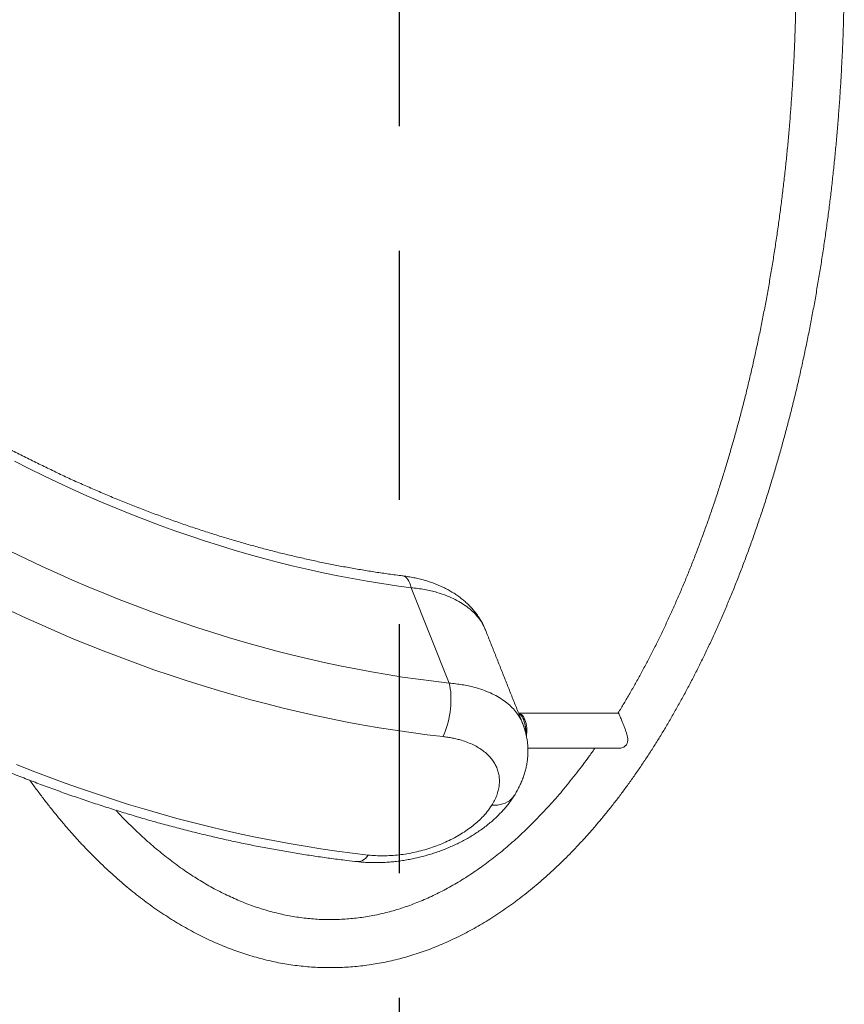
# Model space of a CAD drawing. Extents: x 150 to 278, y 90 to 249.
# Drawn here: x 171 to 182, y 146 to 158 of the extents above; entities that cross this region are included whole.
import ezdxf

# ---------------------------------------------------------------- set-up
doc = ezdxf.new("R2010")
doc.units = 0
doc.header["$LTSCALE"] = 25
doc.header["$MEASUREMENT"] = 0
doc.linetypes.add('RAYITAS', pattern=[0.375, 0.25, -0.125])
doc.layers.get('0').update_dxf_attribs({"linetype": 'CONTINUOUS'})
doc.layers.add('COTAS', color=7, linetype='CONTINUOUS')

msp = doc.modelspace()

# ---------------------------------------------------------------- linework, layer by layer
at = {"color": 7, "linetype": 'Continuous', "lineweight": 15}
msp.add_line((176.578, 150.093), (176.101, 151.291), dxfattribs=at)
at = {"color": 7, "linetype": 'Continuous', "lineweight": 15, "flags": 128}
for points in [[(176.101, 151.291), (175.918, 151.316), (175.735, 151.343), (175.551, 151.372), (175.366, 151.405), (175.182, 151.44), (174.996, 151.478), (174.811, 151.519), (174.625, 151.562), (174.439, 151.608), (174.253, 151.657), (174.067, 151.708), (173.881, 151.763), (173.695, 151.819), (173.509, 151.878), (173.323, 151.94), (173.137, 152.005), (172.952, 152.072), (172.767, 152.141), (172.582, 152.213), (172.398, 152.288), (172.214, 152.365), (172.031, 152.444), (171.848, 152.526), (171.666, 152.61), (171.485, 152.697), (171.305, 152.786), (171.125, 152.877)], [(171.077, 151.744), (171.27, 151.651), (171.463, 151.56), (171.657, 151.472), (171.852, 151.386), (172.047, 151.302), (172.243, 151.221), (172.439, 151.142), (172.636, 151.066), (172.833, 150.992), (173.031, 150.921), (173.228, 150.853), (173.426, 150.787), (173.624, 150.723), (173.822, 150.662), (174.021, 150.604), (174.219, 150.549), (174.417, 150.496), (174.615, 150.446), (174.813, 150.398), (175.011, 150.353), (175.208, 150.311), (175.405, 150.272), (175.602, 150.235), (175.798, 150.201), (175.994, 150.17), (176.189, 150.142), (176.384, 150.116), (176.578, 150.093)], [(175.994, 151.439), (176.002, 151.438), (176.018, 151.432), (176.033, 151.422), (176.047, 151.409), (176.061, 151.392), (176.073, 151.371), (176.083, 151.347), (176.093, 151.321), (176.101, 151.291)], [(176.498, 149.423), (176.3, 149.446), (176.101, 149.472), (175.901, 149.501), (175.701, 149.533), (175.501, 149.567), (175.3, 149.605), (175.099, 149.645), (174.897, 149.687), (174.695, 149.733), (174.493, 149.781), (174.29, 149.832), (174.088, 149.885), (173.885, 149.942), (173.683, 150), (173.48, 150.062), (173.278, 150.126), (173.075, 150.193), (172.873, 150.262), (172.671, 150.334), (172.47, 150.409), (172.269, 150.486), (172.068, 150.565), (171.868, 150.647), (171.668, 150.732), (171.469, 150.819), (171.27, 150.908), (171.072, 151)], [(176.578, 150.093), (176.585, 150.058), (176.592, 150.021), (176.597, 149.982), (176.6, 149.942), (176.601, 149.9), (176.601, 149.858), (176.599, 149.814), (176.596, 149.771), (176.59, 149.728), (176.584, 149.685), (176.575, 149.643), (176.566, 149.602), (176.555, 149.562), (176.542, 149.524), (176.529, 149.488), (176.514, 149.454), (176.498, 149.423)], [(177.548, 149.43), (177.55, 149.447), (177.552, 149.475), (177.553, 149.503), (177.551, 149.531), (177.548, 149.559), (177.543, 149.585), (177.537, 149.61), (177.529, 149.634), (177.519, 149.654), (177.509, 149.673), (177.497, 149.688), (177.484, 149.7), (177.471, 149.709), (177.457, 149.715), (177.449, 149.716)], [(177.535, 149.482), (177.535, 149.5), (177.534, 149.528), (177.531, 149.556), (177.527, 149.582), (177.52, 149.607), (177.513, 149.631), (177.503, 149.652), (177.493, 149.671), (177.481, 149.686), (177.468, 149.699), (177.455, 149.708), (177.451, 149.71)], [(171.147, 149.073), (171.347, 148.994), (171.547, 148.917), (171.748, 148.843), (171.95, 148.772), (172.151, 148.703), (172.353, 148.636), (172.555, 148.572), (172.757, 148.511), (172.959, 148.452), (173.161, 148.396), (173.362, 148.343), (173.564, 148.293), (173.766, 148.245), (173.967, 148.199), (174.168, 148.157), (174.369, 148.117), (174.569, 148.08), (174.769, 148.046), (174.969, 148.014), (175.168, 147.985), (175.366, 147.959), (175.563, 147.936)], [(177.397, 148.685), (177.394, 148.681), (177.377, 148.658), (177.357, 148.637), (177.334, 148.618), (177.308, 148.602), (177.28, 148.588), (177.25, 148.577), (177.218, 148.569), (177.184, 148.563), (177.149, 148.56), (177.112, 148.56)], [(175.427, 147.853), (175.432, 147.853), (175.451, 147.854), (175.47, 147.858), (175.489, 147.867), (175.508, 147.879), (175.527, 147.894), (175.545, 147.913), (175.563, 147.936)]]:
    msp.add_lwpolyline(points, dxfattribs=at)
at = {"color": 7, "linetype": 'Continuous', "lineweight": 15}
msp.add_arc((177.199, 149.498), 0.341, 355.2719, 21.1188, dxfattribs=at)
for points, knots in [([(171.317, 148.873), (171.319, 148.87), (171.349, 148.827), (171.408, 148.748), (171.493, 148.635), (171.579, 148.524), (171.666, 148.417), (171.754, 148.312), (171.843, 148.21), (171.932, 148.11), (172.023, 148.014), (172.115, 147.92), (172.207, 147.829), (172.3, 147.741), (172.394, 147.656), (172.488, 147.574), (172.584, 147.494), (172.68, 147.418), (172.776, 147.345), (172.874, 147.274), (172.972, 147.207), (173.07, 147.143), (173.169, 147.082), (173.269, 147.024), (173.368, 146.969), (173.469, 146.918), (173.57, 146.869), (173.671, 146.824), (173.772, 146.782), (173.874, 146.743), (173.976, 146.707), (174.078, 146.674), (174.181, 146.645), (174.284, 146.618), (174.386, 146.595), (174.489, 146.575), (174.592, 146.558), (174.696, 146.545), (174.799, 146.534), (174.902, 146.527), (175.005, 146.523), (175.109, 146.522), (175.212, 146.524), (175.315, 146.529), (175.418, 146.538), (175.521, 146.55), (175.624, 146.564), (175.727, 146.582), (175.83, 146.603), (175.932, 146.628), (176.034, 146.655), (176.137, 146.686), (176.238, 146.719), (176.34, 146.756), (176.441, 146.796), (176.542, 146.84), (176.643, 146.886), (176.743, 146.935), (176.843, 146.988), (176.942, 147.043), (177.041, 147.102), (177.14, 147.164), (177.238, 147.229), (177.335, 147.297), (177.432, 147.368), (177.528, 147.442), (177.624, 147.519), (177.719, 147.599), (177.813, 147.682), (177.906, 147.768), (177.999, 147.857), (178.091, 147.948), (178.182, 148.043), (178.272, 148.14), (178.361, 148.24), (178.45, 148.343), (178.538, 148.449), (178.624, 148.557), (178.71, 148.668), (178.795, 148.781), (178.878, 148.898), (178.961, 149.016), (179.043, 149.138), (179.124, 149.262), (179.203, 149.388), (179.282, 149.516), (179.359, 149.648), (179.435, 149.781), (179.51, 149.917), (179.584, 150.055), (179.657, 150.195), (179.729, 150.338), (179.799, 150.482), (179.869, 150.629), (179.936, 150.778), (180.003, 150.929), (180.069, 151.082), (180.133, 151.237), (180.196, 151.394), (180.257, 151.553), (180.318, 151.714), (180.377, 151.876), (180.434, 152.041), (180.491, 152.207), (180.546, 152.374), (180.599, 152.544), (180.651, 152.715), (180.702, 152.888), (180.751, 153.062), (180.799, 153.238), (180.846, 153.415), (180.891, 153.593), (180.935, 153.773), (180.977, 153.955), (181.017, 154.137), (181.057, 154.321), (181.094, 154.506), (181.131, 154.692), (181.165, 154.879), (181.198, 155.067), (181.23, 155.257), (181.26, 155.447), (181.289, 155.638), (181.316, 155.83), (181.342, 156.023), (181.366, 156.216), (181.388, 156.41), (181.409, 156.605), (181.428, 156.801), (181.446, 156.997), (181.462, 157.193), (181.477, 157.391), (181.49, 157.588), (181.501, 157.786), (181.511, 157.984), (181.52, 158.183), (181.526, 158.382), (181.531, 158.58), (181.535, 158.78), (181.536, 158.928), (181.537, 159.01), (181.537, 159.026)], [0, 0, 0, 0, 0.000613, 0.007977, 0.015339, 0.022702, 0.030063, 0.037423, 0.044781, 0.052137, 0.059491, 0.066842, 0.074189, 0.081532, 0.088869, 0.096202, 0.103528, 0.110848, 0.11816, 0.125463, 0.132758, 0.140043, 0.147317, 0.154581, 0.161833, 0.169073, 0.176301, 0.183516, 0.190719, 0.197908, 0.205085, 0.212249, 0.219401, 0.226542, 0.233671, 0.240791, 0.247901, 0.255004, 0.2621, 0.26919, 0.276276, 0.28336, 0.290443, 0.297525, 0.304609, 0.311696, 0.318788, 0.325885, 0.332988, 0.340101, 0.347222, 0.354353, 0.361495, 0.368649, 0.375815, 0.382994, 0.390184, 0.397388, 0.404604, 0.411833, 0.419074, 0.426326, 0.43359, 0.440864, 0.448149, 0.455443, 0.462745, 0.470056, 0.477374, 0.484698, 0.492029, 0.499365, 0.506705, 0.51405, 0.521398, 0.528749, 0.536103, 0.543458, 0.550816, 0.558174, 0.565533, 0.572893, 0.580253, 0.587613, 0.594973, 0.602333, 0.609692, 0.61705, 0.624407, 0.631763, 0.639118, 0.646472, 0.653825, 0.661177, 0.668527, 0.675877, 0.683225, 0.690571, 0.697916, 0.70526, 0.712603, 0.719944, 0.727284, 0.734623, 0.741961, 0.749297, 0.756633, 0.763967, 0.7713, 0.778632, 0.785963, 0.793292, 0.800621, 0.807949, 0.815276, 0.822602, 0.829928, 0.837252, 0.844576, 0.851899, 0.859221, 0.866543, 0.873864, 0.881185, 0.888504, 0.895824, 0.903143, 0.910461, 0.917779, 0.925097, 0.932414, 0.939731, 0.947048, 0.954364, 0.96168, 0.968996, 0.976312, 0.983628, 0.990943, 0.998259, 1, 1, 1, 1]), ([(180.934, 159.026), (180.934, 159.022), (180.934, 158.954), (180.932, 158.82), (180.929, 158.625), (180.924, 158.43), (180.918, 158.236), (180.91, 158.042), (180.901, 157.848), (180.89, 157.654), (180.877, 157.461), (180.863, 157.268), (180.848, 157.075), (180.831, 156.884), (180.812, 156.692), (180.792, 156.502), (180.77, 156.312), (180.747, 156.123), (180.722, 155.935), (180.696, 155.747), (180.668, 155.561), (180.639, 155.375), (180.608, 155.19), (180.576, 155.007), (180.542, 154.824), (180.507, 154.643), (180.47, 154.463), (180.432, 154.284), (180.393, 154.107), (180.352, 153.93), (180.31, 153.755), (180.266, 153.582), (180.221, 153.41), (180.175, 153.24), (180.127, 153.071), (180.078, 152.904), (180.028, 152.738), (179.976, 152.574), (179.924, 152.412), (179.869, 152.252), (179.814, 152.093), (179.757, 151.937), (179.699, 151.782), (179.64, 151.629), (179.58, 151.479), (179.519, 151.33), (179.456, 151.183), (179.393, 151.039), (179.328, 150.897), (179.262, 150.756), (179.195, 150.618), (179.127, 150.483), (179.058, 150.35), (178.988, 150.218), (178.917, 150.09), (178.845, 149.964), (178.772, 149.84), (178.723, 149.758), (178.697, 149.717), (178.697, 149.716)], [0, 0, 0, 0, 0.001045, 0.019243, 0.037442, 0.055641, 0.073839, 0.092037, 0.110235, 0.128432, 0.146628, 0.164824, 0.183019, 0.201213, 0.219406, 0.237599, 0.25579, 0.27398, 0.292168, 0.310356, 0.328541, 0.346726, 0.364908, 0.383089, 0.401268, 0.419446, 0.437621, 0.455794, 0.473965, 0.492133, 0.510299, 0.528463, 0.546624, 0.564783, 0.582939, 0.601092, 0.619242, 0.637389, 0.655532, 0.673673, 0.69181, 0.709944, 0.728075, 0.746202, 0.764326, 0.782446, 0.800562, 0.818675, 0.836784, 0.85489, 0.872992, 0.89109, 0.909185, 0.927276, 0.945364, 0.963449, 0.981531, 0.99961, 1, 1, 1, 1]), ([(175.994, 151.439), (175.965, 151.443), (175.88, 151.454), (175.739, 151.474), (175.571, 151.499), (175.402, 151.528), (175.233, 151.558), (175.063, 151.591), (174.893, 151.626), (174.723, 151.664), (174.553, 151.704), (174.382, 151.746), (174.211, 151.791), (174.04, 151.838), (173.869, 151.888), (173.698, 151.939), (173.526, 151.993), (173.355, 152.049), (173.185, 152.108), (173.014, 152.168), (172.843, 152.231), (172.673, 152.296), (172.503, 152.364), (172.334, 152.433), (172.165, 152.505), (171.996, 152.578), (171.828, 152.654), (171.661, 152.732), (171.494, 152.812), (171.328, 152.894), (171.162, 152.978), (170.997, 153.064), (170.833, 153.152), (170.67, 153.242), (170.508, 153.334), (170.347, 153.427), (170.187, 153.523), (170.028, 153.62), (169.87, 153.719), (169.713, 153.82), (169.558, 153.923), (169.403, 154.027), (169.25, 154.134), (169.098, 154.241), (168.948, 154.351), (168.799, 154.462), (168.651, 154.574), (168.505, 154.688), (168.361, 154.804), (168.218, 154.921), (168.076, 155.039), (167.937, 155.159), (167.799, 155.28), (167.662, 155.403), (167.528, 155.527), (167.395, 155.652), (167.265, 155.778), (167.136, 155.905), (167.024, 156.019), (166.955, 156.09), (166.928, 156.118)], [0, 0, 0, 0, 0.009139, 0.026612, 0.044086, 0.061562, 0.079038, 0.096514, 0.113992, 0.131471, 0.148951, 0.166432, 0.183914, 0.201396, 0.21888, 0.236365, 0.253852, 0.271339, 0.288827, 0.306316, 0.323806, 0.341297, 0.358789, 0.376281, 0.393775, 0.411269, 0.428764, 0.44626, 0.463756, 0.481253, 0.49875, 0.516248, 0.533746, 0.551244, 0.568743, 0.586242, 0.603741, 0.621241, 0.63874, 0.656239, 0.673738, 0.691237, 0.708736, 0.726235, 0.743733, 0.761231, 0.778728, 0.796225, 0.813721, 0.831217, 0.848712, 0.866206, 0.883699, 0.901192, 0.918683, 0.936174, 0.953664, 0.971153, 0.98864, 1, 1, 1, 1]), ([(163.899, 153.987), (163.922, 153.961), (163.989, 153.885), (164.102, 153.761), (164.237, 153.615), (164.375, 153.47), (164.514, 153.327), (164.655, 153.184), (164.799, 153.043), (164.944, 152.903), (165.091, 152.764), (165.24, 152.626), (165.391, 152.49), (165.543, 152.356), (165.697, 152.222), (165.853, 152.091), (166.011, 151.96), (166.17, 151.832), (166.331, 151.704), (166.493, 151.579), (166.656, 151.455), (166.822, 151.332), (166.988, 151.211), (167.156, 151.092), (167.326, 150.975), (167.496, 150.859), (167.668, 150.745), (167.841, 150.633), (168.016, 150.523), (168.191, 150.414), (168.368, 150.308), (168.546, 150.203), (168.724, 150.1), (168.904, 149.999), (169.084, 149.901), (169.266, 149.804), (169.448, 149.709), (169.632, 149.616), (169.815, 149.525), (170, 149.437), (170.186, 149.35), (170.372, 149.265), (170.558, 149.183), (170.745, 149.103), (170.933, 149.025), (171.121, 148.949), (171.31, 148.875), (171.499, 148.804), (171.688, 148.735), (171.878, 148.668), (172.068, 148.604), (172.258, 148.541), (172.448, 148.481), (172.638, 148.424), (172.829, 148.368), (173.019, 148.315), (173.21, 148.265), (173.4, 148.217), (173.591, 148.171), (173.781, 148.127), (173.971, 148.086), (174.161, 148.048), (174.35, 148.012), (174.539, 147.978), (174.728, 147.947), (174.917, 147.918), (175.105, 147.892), (175.275, 147.87), (175.382, 147.858), (175.427, 147.853)], [0, 0, 0, 0, 0.007997, 0.023096, 0.038194, 0.053291, 0.068387, 0.083482, 0.098577, 0.113671, 0.128764, 0.143857, 0.158949, 0.17404, 0.189131, 0.204221, 0.21931, 0.234399, 0.249488, 0.264576, 0.279664, 0.294752, 0.309839, 0.324926, 0.340012, 0.355099, 0.370186, 0.385272, 0.400358, 0.415445, 0.430531, 0.445618, 0.460705, 0.475792, 0.490879, 0.505966, 0.521054, 0.536142, 0.551231, 0.56632, 0.581409, 0.596499, 0.61159, 0.626681, 0.641773, 0.656865, 0.671959, 0.687053, 0.702148, 0.717243, 0.73234, 0.747437, 0.762535, 0.777634, 0.792734, 0.807835, 0.822937, 0.83804, 0.853143, 0.868248, 0.883353, 0.898459, 0.913566, 0.928674, 0.943783, 0.958892, 0.974003, 0.989113, 1, 1, 1, 1]), ([(177.019, 150.794), (177.015, 150.803), (177.004, 150.828), (176.982, 150.868), (176.955, 150.913), (176.925, 150.957), (176.893, 150.999), (176.857, 151.04), (176.819, 151.079), (176.778, 151.117), (176.735, 151.153), (176.688, 151.188), (176.639, 151.221), (176.588, 151.252), (176.534, 151.281), (176.477, 151.308), (176.419, 151.333), (176.359, 151.356), (176.297, 151.376), (176.234, 151.394), (176.169, 151.41), (176.102, 151.423), (176.044, 151.433), (176.008, 151.437), (175.994, 151.439)], [0, 0, 0, 0, 0.025369, 0.068872, 0.112424, 0.156015, 0.199352, 0.24381, 0.288876, 0.33459, 0.380964, 0.42799, 0.475637, 0.523853, 0.572566, 0.621691, 0.671136, 0.720805, 0.770611, 0.820149, 0.870191, 0.920282, 0.970381, 1, 1, 1, 1]), ([(177.032, 150.761), (177.028, 150.771), (177.016, 150.806), (176.983, 150.862), (176.933, 150.931), (176.872, 150.995), (176.801, 151.054), (176.72, 151.108), (176.631, 151.155), (176.533, 151.197), (176.437, 151.229), (176.349, 151.252), (176.269, 151.269), (176.187, 151.282), (176.13, 151.288), (176.101, 151.291)], [0, 0, 0, 0, 0.033496, 0.12167, 0.21045, 0.300169, 0.391168, 0.479755, 0.568951, 0.660061, 0.751832, 0.813465, 0.875402, 0.937546, 1, 1, 1, 1]), ([(176.578, 150.093), (176.605, 150.091), (176.661, 150.085), (176.742, 150.074), (176.82, 150.059), (176.907, 150.038), (177, 150.009), (177.097, 149.97), (177.187, 149.925), (177.268, 149.873), (177.339, 149.816), (177.4, 149.754), (177.45, 149.686), (177.484, 149.629), (177.496, 149.594), (177.5, 149.584)], [0, 0, 0, 0, 0.061076, 0.12235, 0.183924, 0.245701, 0.334319, 0.423545, 0.514693, 0.606506, 0.694887, 0.783876, 0.873808, 0.965031, 1, 1, 1, 1]), ([(178.796, 149.312), (178.8, 149.318), (178.809, 149.329), (178.816, 149.349), (178.819, 149.372), (178.819, 149.399), (178.813, 149.431), (178.802, 149.469), (178.789, 149.508), (178.775, 149.544), (178.762, 149.578), (178.751, 149.607), (178.74, 149.634), (178.73, 149.657), (178.722, 149.676), (178.716, 149.692), (178.71, 149.704), (178.706, 149.713), (178.703, 149.717), (178.701, 149.716), (178.7, 149.716)], [0, 0, 0, 0, 0.048568, 0.098918, 0.14744, 0.197137, 0.267234, 0.339331, 0.410341, 0.483586, 0.537884, 0.593669, 0.648018, 0.704204, 0.754795, 0.806691, 0.860758, 0.915966, 0.979743, 1, 1, 1, 1]), ([(177.396, 148.685), (177.402, 148.693), (177.419, 148.72), (177.443, 148.765), (177.471, 148.82), (177.495, 148.876), (177.515, 148.932), (177.532, 148.988), (177.546, 149.044), (177.556, 149.099), (177.563, 149.155), (177.566, 149.21), (177.567, 149.265), (177.564, 149.319), (177.558, 149.373), (177.548, 149.427), (177.536, 149.479), (177.521, 149.531), (177.509, 149.566), (177.501, 149.584), (177.501, 149.585)], [0, 0, 0, 0, 0.031534, 0.097247, 0.162208, 0.226319, 0.289519, 0.351868, 0.412917, 0.472518, 0.531781, 0.590724, 0.64937, 0.707745, 0.765882, 0.823816, 0.881585, 0.93923, 0.996793, 1, 1, 1, 1]), ([(177.112, 148.56), (177.125, 148.58), (177.149, 148.622), (177.176, 148.684), (177.196, 148.748), (177.207, 148.811), (177.21, 148.872), (177.205, 148.932), (177.192, 148.991), (177.17, 149.047), (177.141, 149.101), (177.104, 149.151), (177.059, 149.199), (177.007, 149.243), (176.948, 149.283), (176.883, 149.318), (176.811, 149.35), (176.741, 149.374), (176.677, 149.392), (176.619, 149.404), (176.56, 149.415), (176.519, 149.42), (176.498, 149.423)], [0, 0, 0, 0, 0.052212, 0.104788, 0.158511, 0.21263, 0.265212, 0.317795, 0.371124, 0.425224, 0.477627, 0.530768, 0.584283, 0.638566, 0.691366, 0.74453, 0.798833, 0.853528, 0.889968, 0.926408, 0.963204, 1, 1, 1, 1]), ([(178.407, 149.276), (178.403, 149.27), (178.373, 149.228), (178.317, 149.15), (178.238, 149.044), (178.159, 148.941), (178.078, 148.84), (177.998, 148.742), (177.916, 148.647), (177.834, 148.554), (177.751, 148.465), (177.667, 148.378), (177.583, 148.294), (177.499, 148.212), (177.413, 148.134), (177.328, 148.058), (177.242, 147.985), (177.155, 147.916), (177.068, 147.849), (176.98, 147.784), (176.892, 147.723), (176.804, 147.665), (176.715, 147.609), (176.626, 147.557), (176.536, 147.507), (176.446, 147.461), (176.356, 147.417), (176.265, 147.376), (176.174, 147.339), (176.083, 147.304), (175.991, 147.272), (175.899, 147.244), (175.807, 147.218), (175.715, 147.196), (175.622, 147.176), (175.529, 147.16), (175.436, 147.147), (175.343, 147.137), (175.25, 147.13), (175.156, 147.126), (175.063, 147.125), (174.969, 147.127), (174.876, 147.133), (174.782, 147.142), (174.689, 147.154), (174.596, 147.169), (174.502, 147.187), (174.41, 147.208), (174.317, 147.233), (174.224, 147.26), (174.132, 147.291), (174.04, 147.324), (173.949, 147.361), (173.858, 147.401), (173.767, 147.443), (173.676, 147.489), (173.586, 147.537), (173.496, 147.589), (173.407, 147.644), (173.318, 147.701), (173.23, 147.761), (173.142, 147.825), (173.054, 147.891), (172.967, 147.96), (172.88, 148.032), (172.794, 148.107), (172.709, 148.184), (172.624, 148.265), (172.539, 148.348), (172.463, 148.426), (172.416, 148.477), (172.396, 148.498)], [0, 0, 0, 0, 0.002279, 0.016738, 0.031197, 0.045656, 0.060116, 0.074577, 0.089039, 0.103504, 0.117973, 0.132445, 0.146924, 0.161408, 0.175901, 0.190403, 0.204915, 0.21944, 0.233978, 0.248533, 0.263105, 0.277696, 0.292309, 0.306946, 0.321609, 0.336299, 0.351019, 0.36577, 0.380554, 0.395373, 0.410227, 0.425116, 0.440042, 0.455002, 0.469996, 0.485022, 0.500077, 0.515157, 0.530259, 0.545377, 0.560506, 0.575641, 0.590773, 0.605898, 0.621009, 0.636101, 0.65117, 0.666212, 0.681223, 0.696202, 0.711146, 0.726055, 0.740929, 0.755767, 0.77057, 0.78534, 0.800078, 0.814785, 0.829464, 0.844117, 0.858745, 0.87335, 0.887936, 0.902503, 0.917053, 0.931589, 0.946113, 0.960624, 0.975126, 0.98962, 1, 1, 1, 1]), ([(178.701, 149.277), (178.706, 149.277), (178.721, 149.276), (178.744, 149.281), (178.769, 149.291), (178.785, 149.302), (178.793, 149.31), (178.796, 149.312)], [0, 0, 0, 0, 0.122723, 0.431402, 0.661352, 0.897153, 1, 1, 1, 1]), ([(175.427, 147.853), (175.443, 147.852), (175.482, 147.847), (175.546, 147.843), (175.616, 147.841), (175.687, 147.841), (175.759, 147.843), (175.83, 147.847), (175.901, 147.854), (175.973, 147.863), (176.045, 147.875), (176.117, 147.888), (176.188, 147.904), (176.259, 147.922), (176.329, 147.942), (176.399, 147.963), (176.468, 147.987), (176.535, 148.013), (176.6, 148.041), (176.665, 148.07), (176.729, 148.102), (176.791, 148.135), (176.853, 148.171), (176.912, 148.208), (176.971, 148.248), (177.027, 148.289), (177.081, 148.332), (177.134, 148.377), (177.184, 148.423), (177.231, 148.471), (177.275, 148.52), (177.317, 148.571), (177.356, 148.623), (177.382, 148.661), (177.395, 148.682), (177.397, 148.685)], [0, 0, 0, 0, 0.022109, 0.0537, 0.085213, 0.116632, 0.147999, 0.178797, 0.209934, 0.241148, 0.27242, 0.30373, 0.335051, 0.366364, 0.39765, 0.428894, 0.460082, 0.491191, 0.521706, 0.5527, 0.58384, 0.615128, 0.646563, 0.678142, 0.709854, 0.741685, 0.773612, 0.805606, 0.837609, 0.869448, 0.900828, 0.932337, 0.963714, 0.994898, 1, 1, 1, 1]), ([(175.563, 147.936), (175.594, 147.933), (175.655, 147.927), (175.75, 147.925), (175.849, 147.929), (175.949, 147.937), (176.049, 147.951), (176.148, 147.971), (176.248, 147.995), (176.346, 148.025), (176.441, 148.059), (176.533, 148.097), (176.623, 148.14), (176.707, 148.187), (176.786, 148.237), (176.86, 148.29), (176.928, 148.346), (176.995, 148.409), (177.059, 148.481), (177.094, 148.533), (177.112, 148.56)], [0, 0, 0, 0, 0.053283, 0.106935, 0.16175, 0.216968, 0.270252, 0.323907, 0.378737, 0.433976, 0.487049, 0.54089, 0.595121, 0.650157, 0.703201, 0.756245, 0.810056, 0.864664, 0.93194, 1, 1, 1, 1])]:
    msp.add_open_spline(points, degree=3, knots=knots, dxfattribs=at)
for points in [[(177.032, 150.76), (177.032, 150.761)], [(177.502, 149.583), (177.034, 150.76)], [(178.7, 149.716), (177.449, 149.716)], [(177.517, 149.621), (177.51, 149.638)], [(177.565, 149.276), (178.701, 149.276)]]:
    msp.add_open_spline(points, degree=1, dxfattribs=at)
at = {"layer": 'COTAS', "linetype": 'RAYITAS', "ltscale": 0.5}
msp.add_line((175.952, 193.02), (175.952, 125.259), dxfattribs=at)

doc.saveas('drawing.dxf')
